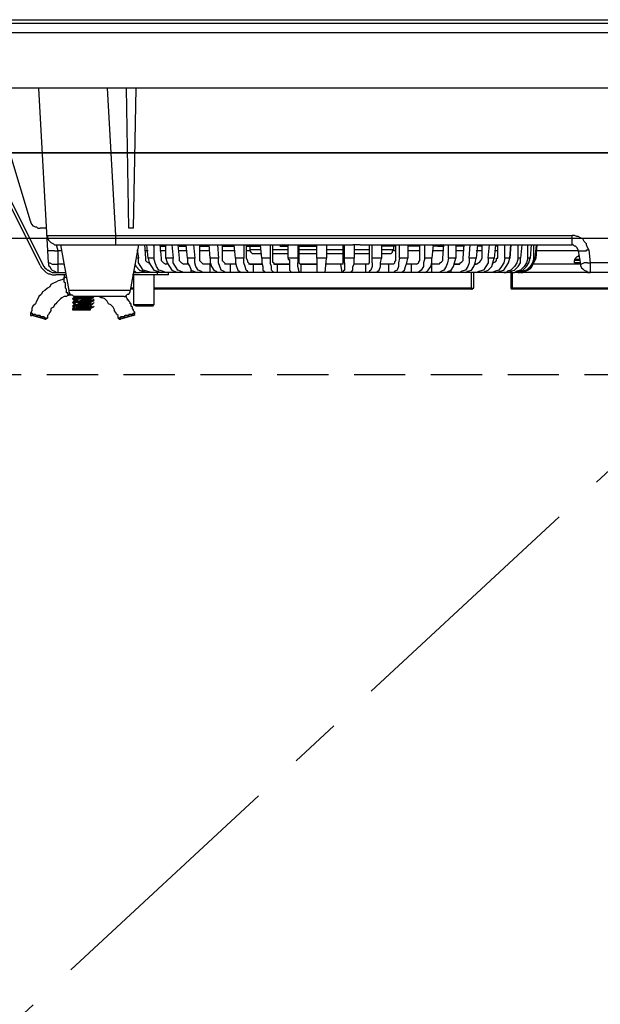
# Model space of a CAD drawing. Units: millimetres. Extents: x -269 to 8003, y -3071 to 2741.
# Drawn here: x 1172 to 1342, y -1423 to -1135 of the extents above; entities that cross this region are included whole.
import ezdxf

# ---------------------------------------------------------------- set-up
doc = ezdxf.new("R2010")
doc.units = ezdxf.units.MM
doc.header["$LTSCALE"] = 60
doc.linetypes.add('CENTER', pattern=[2, 1.25, -0.25, 0.25, -0.25])
doc.linetypes.add('HIDDEN', pattern=[0.375, 0.25, -0.125])
for name, color, linetype in [('2キャビネット（中）', 8, 'HIDDEN'), ('2キャビネット（外）', 7, 'Continuous'), ('2人大（天板）', 2, 'Continuous'), ('2備品', 8, 'Continuous'), ('2扉', 6, 'Continuous'), ('2扉向き', 231, 'CENTER')]:
    doc.layers.add(name, color=color, linetype=linetype)

# ---------------------------------------------------------------- blocks, each defined once
blk = doc.blocks.new('EHI312CA-2')
at = {"layer": '2備品', "lineweight": 25}
for points in [[(436.6, 4967.55), (743.22, 4967.55)], [(435.55, 4966.5), (744.27, 4966.5)], [(744.27, 4963.69), (435.55, 4963.69)], [(744.97, 4947.55), (435.2, 4947.55)], [(460.11, 4896.33), (457.3, 4947.55)], [(477.3, 4947.55), (479.75, 4904.4)], [(483.61, 4906.51), (482.91, 4947.55)], [(485.01, 4906.51), (485.72, 4947.55)], [(457.65, 4895.63), (437.65, 4935.63)], [(438.36, 4935.98), (458.35, 4895.99)], [(454.84, 4908.61), (446.07, 4937.73)], [(454.84, 4908.61), (454.84, 4908.26), (455.2, 4907.56), (455.55, 4907.21), (456.25, 4906.86), (456.6, 4906.86), (456.95, 4906.51), (457.65, 4906.51)], [(459.4, 4906.51), (457.65, 4906.51)], [(459.76, 4904.4), (459.76, 4903.7), (460.11, 4903), (460.46, 4902.65), (460.81, 4902.3), (461.51, 4901.95), (461.86, 4901.6), (462.56, 4901.6)], [(459.76, 4904.4), (460.11, 4904.4), (461.51, 4904.4)], [(461.51, 4904.4), (462.21, 4904.4)], [(462.21, 4904.4), (462.21, 4904.4), (462.56, 4904.4)], [(462.56, 4904.4), (463.97, 4904.4), (465.72, 4904.4)], [(465.72, 4904.4), (467.12, 4904.4), (470.98, 4904.4), (474.84, 4904.4)], [(474.84, 4904.4), (475.19, 4904.4)], [(475.19, 4904.4), (475.19, 4904.4), (475.54, 4904.4), (475.89, 4904.4), (476.24, 4904.4)], [(476.24, 4904.4), (476.24, 4904.4), (476.6, 4904.4), (476.95, 4904.4), (477.3, 4904.4)], [(477.3, 4904.4), (477.3, 4904.4), (477.65, 4904.4), (478, 4904.4), (478.35, 4904.4)], [(478.35, 4904.4), (478.7, 4904.4), (479.05, 4904.4), (479.4, 4904.4), (479.75, 4904.4)], [(479.75, 4904.4), (613.41, 4904.4)], [(479.75, 4904.4), (479.75, 4901.6)], [(485.01, 4906.51), (483.61, 4906.51)], [(613.41, 4901.6), (613.41, 4904.4)], [(618.33, 4900.19), (617.97, 4900.9), (617.62, 4901.6), (617.62, 4901.95), (616.92, 4902.65), (616.57, 4903.35), (615.87, 4903.7), (615.17, 4904.05), (614.82, 4904.05), (614.12, 4904.4), (613.41, 4904.4)], [(462.56, 4901.6), (549.21, 4901.6)], [(462.56, 4901.25), (462.56, 4901.6)], [(462.91, 4899.84), (462.56, 4901.25)], [(463.61, 4901.6), (466.07, 4888.27)], [(486.42, 4901.6), (483.96, 4888.27)], [(488.17, 4901.6), (488.52, 4897.74)], [(489.23, 4897.74), (488.87, 4901.6)], [(490.63, 4901.6), (490.98, 4901.25)], [(490.98, 4901.25), (490.98, 4897.74)], [(492.73, 4901.6), (493.08, 4897.74)], [(492.73, 4901.25), (494.49, 4901.25)], [(494.49, 4897.74), (494.49, 4901.6)], [(496.24, 4901.6), (496.59, 4897.74)], [(498, 4901.6), (498.35, 4897.74)], [(498.35, 4901.25), (498.7, 4901.6)], [(498.35, 4901.25), (500.45, 4901.25)], [(500.8, 4897.74), (500.45, 4901.6)], [(502.56, 4901.6), (502.91, 4897.74)], [(504.31, 4901.6), (504.31, 4897.74)], [(504.31, 4901.25), (507.12, 4901.25)], [(507.47, 4897.74), (507.12, 4901.6)], [(509.57, 4901.6), (509.92, 4897.74)], [(510.98, 4901.25), (511.33, 4901.6)], [(510.98, 4901.6), (510.98, 4897.74)], [(510.98, 4901.25), (514.48, 4901.25)], [(514.83, 4897.74), (514.48, 4901.6)], [(517.29, 4901.6), (517.29, 4897.74)], [(517.99, 4901.25), (518.34, 4901.6)], [(517.99, 4901.6), (517.99, 4897.74)], [(517.99, 4901.25), (522.2, 4901.25)], [(519.04, 4901.25), (519.04, 4900.19)], [(522.55, 4897.74), (522.2, 4901.6)], [(525.01, 4901.6), (525.01, 4897.74)], [(525.71, 4901.6), (525.71, 4897.74)], [(530.27, 4901.6), (527.82, 4901.25)], [(529.22, 4901.6), (527.82, 4901.25)], [(528.52, 4901.6), (527.82, 4901.25)], [(527.82, 4901.25), (527.82, 4901.25), (528.17, 4901.25), (528.52, 4901.25), (528.87, 4901.25), (529.22, 4901.25), (529.57, 4901.25), (529.57, 4901.6), (529.92, 4901.6), (530.27, 4901.6)], [(527.82, 4901.25), (527.82, 4901.25), (528.17, 4901.25), (528.52, 4901.25), (528.87, 4901.25), (528.87, 4901.6), (529.22, 4901.6)], [(527.82, 4901.25), (530.27, 4901.25)], [(530.27, 4897.74), (530.27, 4901.6)], [(533.08, 4901.6), (533.08, 4897.74)], [(533.43, 4901.25), (533.78, 4901.6)], [(533.43, 4901.6), (533.43, 4897.74)], [(533.43, 4901.25), (538.69, 4901.25)], [(538.69, 4897.74), (538.69, 4901.6)], [(541.5, 4901.6), (541.5, 4897.74)], [(546.41, 4897.74), (546.41, 4901.6)], [(546.76, 4897.74), (546.76, 4901.6)], [(550.27, 4901.6), (549.21, 4901.6)], [(549.57, 4901.6), (549.57, 4897.74)], [(551.32, 4901.6), (550.27, 4901.6)], [(551.32, 4901.6), (613.41, 4901.6)], [(554.13, 4897.74), (554.13, 4901.6)], [(554.83, 4897.74), (554.83, 4901.6)], [(557.63, 4901.6), (557.63, 4897.74)], [(561.84, 4901.25), (557.63, 4901.25)], [(561.14, 4901.25), (561.14, 4900.19)], [(561.84, 4897.74), (561.84, 4901.6)], [(562.9, 4897.74), (562.9, 4901.6)], [(565.35, 4901.25), (565.7, 4901.6)], [(565.35, 4901.6), (565.35, 4897.74)], [(568.86, 4901.25), (565.35, 4901.25)], [(568.86, 4897.74), (568.86, 4901.6)], [(570.26, 4897.74), (570.26, 4901.6)], [(572.72, 4901.6), (572.37, 4897.74)], [(572.72, 4901.25), (573.07, 4901.6)], [(575.53, 4901.25), (572.72, 4901.25)], [(575.88, 4901.6), (574.12, 4901.25)], [(574.82, 4901.6), (574.12, 4901.25)], [(575.17, 4901.6), (574.12, 4901.25)], [(574.12, 4901.25), (574.47, 4901.25), (574.82, 4901.25), (575.17, 4901.6)], [(574.12, 4901.25), (574.47, 4901.25), (574.82, 4901.25), (575.17, 4901.25), (575.53, 4901.25), (575.53, 4901.6), (575.88, 4901.6)], [(575.53, 4897.74), (575.88, 4901.6)], [(577.28, 4897.74), (577.28, 4901.6)], [(579.38, 4901.6), (579.38, 4897.74)], [(581.84, 4901.25), (579.38, 4901.25)], [(581.49, 4897.74), (581.84, 4901.6)], [(583.24, 4897.74), (583.59, 4901.6)], [(585.7, 4901.6), (585.35, 4897.74)], [(587.1, 4901.25), (585.7, 4901.25)], [(587.1, 4897.74), (587.1, 4901.6)], [(588.86, 4897.74), (589.21, 4901.6)], [(590.96, 4901.6), (590.61, 4897.74)], [(591.66, 4901.25), (590.96, 4901.25)], [(591.66, 4897.74), (591.66, 4901.6)], [(593.77, 4897.74), (593.77, 4901.6)], [(595.52, 4901.6), (595.17, 4897.74)], [(595.17, 4897.74), (595.52, 4901.6)], [(597.63, 4897.74), (597.63, 4901.6)], [(598.68, 4901.6), (598.33, 4897.74)], [(600.43, 4897.74), (600.43, 4901.6)], [(601.49, 4901.6), (601.14, 4897.74)], [(602.19, 4897.74), (602.19, 4901.6)], [(602.89, 4901.6), (602.54, 4897.74)], [(602.89, 4897.74), (603.24, 4901.6)], [(615.17, 4899.84), (615.17, 4900.19), (614.82, 4900.9), (614.47, 4901.25), (614.12, 4901.25), (613.76, 4901.6), (613.41, 4901.6)], [(461.86, 4899.84), (461.16, 4899.84), (460.46, 4899.84), (460.11, 4899.84), (459.76, 4900.19)], [(461.86, 4899.84), (461.86, 4899.84), (462.21, 4899.84), (462.56, 4899.84)], [(462.56, 4899.84), (462.56, 4899.84), (462.91, 4899.84)], [(463.97, 4899.84), (462.91, 4899.84)], [(462.91, 4895.99), (462.91, 4899.84)], [(486.07, 4900.19), (486.42, 4897.74)], [(489.23, 4899.84), (488.17, 4899.84)], [(494.49, 4899.84), (492.73, 4899.84)], [(500.45, 4899.84), (498.35, 4899.84)], [(507.12, 4899.84), (504.31, 4899.84)], [(514.48, 4899.84), (510.98, 4899.84)], [(519.04, 4899.84), (517.99, 4899.84)], [(522.2, 4900.19), (519.04, 4900.19)], [(519.04, 4900.19), (519.04, 4899.84), (519.39, 4899.49), (519.75, 4899.14), (520.1, 4899.14)], [(520.1, 4899.14), (522.2, 4899.14)], [(530.27, 4900.19), (525.71, 4900.19)], [(525.71, 4899.14), (530.27, 4899.14)], [(538.69, 4900.19), (533.43, 4900.19)], [(533.43, 4899.14), (538.69, 4899.14)], [(546.41, 4900.19), (541.5, 4900.19)], [(541.5, 4899.14), (546.41, 4899.14)], [(554.13, 4900.19), (549.57, 4900.19)], [(549.57, 4899.14), (554.13, 4899.14)], [(561.14, 4900.19), (557.63, 4900.19)], [(557.63, 4899.14), (560.09, 4899.14)], [(560.09, 4899.14), (560.44, 4899.14), (560.79, 4899.49), (560.79, 4899.84), (561.14, 4900.19)], [(561.84, 4899.84), (561.14, 4899.84)], [(568.86, 4899.84), (565.35, 4899.84)], [(575.53, 4899.84), (572.72, 4899.84)], [(581.84, 4899.84), (579.38, 4899.84)], [(587.1, 4899.84), (585.35, 4899.84)], [(591.66, 4899.84), (590.96, 4899.84)], [(615.17, 4899.84), (602.89, 4899.84)], [(615.52, 4898.44), (615.17, 4898.44), (615.17, 4898.09), (614.82, 4898.09), (614.47, 4897.74), (614.12, 4897.39)], [(615.17, 4899.84), (615.87, 4895.99)], [(615.17, 4899.84), (615.52, 4899.84), (615.87, 4899.84), (616.57, 4899.84), (617.27, 4899.84)], [(617.27, 4899.84), (617.27, 4899.84), (617.62, 4899.84), (617.62, 4900.19), (617.97, 4900.19)], [(617.97, 4900.19), (617.97, 4900.19), (618.33, 4900.19)], [(618.33, 4900.19), (618.68, 4896.33)], [(457.65, 4895.63), (458, 4894.93), (458.35, 4894.58), (458.7, 4894.23), (459.05, 4893.88), (459.4, 4893.53), (460.11, 4893.18), (460.46, 4893.18), (461.16, 4892.83), (461.51, 4892.83), (462.21, 4892.83)], [(458.35, 4895.99), (458.7, 4895.28), (459.05, 4894.93), (459.4, 4894.58), (459.76, 4894.23), (460.11, 4894.23), (460.46, 4893.88), (461.16, 4893.53), (461.51, 4893.53), (462.21, 4893.53)], [(460.11, 4896.33), (460.11, 4895.63), (460.46, 4895.28), (460.81, 4894.58), (461.16, 4894.23), (461.86, 4893.88), (462.56, 4893.53), (462.91, 4893.53)], [(460.11, 4896.33), (460.11, 4896.33), (460.46, 4896.33), (461.16, 4895.99), (462.21, 4895.99)], [(462.21, 4895.99), (462.21, 4895.99), (462.56, 4895.99), (462.91, 4895.99)], [(464.67, 4895.99), (462.91, 4895.99)], [(462.91, 4893.53), (462.91, 4895.99)], [(462.91, 4895.99), (462.91, 4895.99)], [(485.37, 4895.99), (485.72, 4895.28), (486.77, 4894.23), (487.82, 4893.88), (488.87, 4893.53)], [(486.42, 4897.74), (485.72, 4897.74)], [(487.82, 4894.23), (487.12, 4895.28), (486.42, 4896.33), (486.42, 4897.74)], [(488.52, 4897.74), (488.52, 4897.04)], [(488.52, 4897.04), (488.87, 4896.69)], [(488.87, 4896.69), (489.58, 4896.33)], [(490.98, 4897.74), (489.23, 4897.74)], [(489.23, 4897.74), (489.58, 4896.33), (490.28, 4895.28), (490.98, 4894.23), (492.03, 4893.88), (493.08, 4893.53)], [(489.58, 4896.33), (489.58, 4896.33), (489.58, 4895.99)], [(492.38, 4894.23), (491.68, 4895.28), (491.33, 4896.33), (490.98, 4897.74)], [(493.08, 4897.74), (493.08, 4897.04), (493.43, 4896.69), (493.78, 4896.33)], [(493.78, 4896.33), (494.49, 4895.99)], [(494.84, 4895.99), (494.14, 4895.99)], [(496.59, 4897.74), (494.49, 4897.74)], [(494.49, 4897.74), (494.84, 4896.33), (495.54, 4895.28), (496.24, 4894.23), (496.94, 4893.88), (498, 4893.53)], [(494.84, 4895.99), (494.49, 4895.99)], [(498, 4894.23), (497.29, 4895.28), (496.59, 4896.33), (496.59, 4897.74)], [(498.35, 4897.74), (498.35, 4897.04), (498.7, 4896.69)], [(498.7, 4896.69), (499.05, 4896.33), (499.75, 4895.99)], [(501.15, 4895.99), (499.4, 4895.99)], [(501.15, 4895.99), (499.75, 4895.99)], [(502.91, 4897.74), (500.8, 4897.74)], [(500.8, 4897.74), (500.8, 4896.33), (501.5, 4895.28), (501.85, 4894.23), (502.56, 4893.88), (503.61, 4893.53)], [(502.91, 4896.33), (502.91, 4897.74)], [(503.96, 4894.23), (503.26, 4895.28), (502.91, 4896.33)], [(504.31, 4897.74), (504.31, 4897.04), (504.66, 4896.69), (505.01, 4896.33), (505.36, 4895.99)], [(507.82, 4895.99), (505.36, 4895.99)], [(507.82, 4895.99), (505.36, 4895.99)], [(509.92, 4897.74), (507.47, 4897.74)], [(507.47, 4897.74), (507.47, 4896.33), (507.82, 4895.28), (508.52, 4894.23), (509.22, 4893.88), (509.57, 4893.53)], [(507.47, 4893.53), (507.47, 4895.99)], [(509.92, 4896.33), (509.92, 4897.74)], [(510.62, 4894.23), (510.27, 4895.28), (509.92, 4896.33)], [(510.98, 4897.74), (510.98, 4897.04), (511.33, 4896.69), (511.68, 4896.33), (512.03, 4895.99)], [(514.83, 4895.99), (511.68, 4895.99)], [(514.83, 4895.99), (512.03, 4895.99)], [(513.43, 4893.53), (513.43, 4895.99)], [(517.29, 4897.74), (514.83, 4897.74)], [(514.83, 4897.74), (514.83, 4896.33), (515.19, 4895.28), (515.54, 4894.23), (515.89, 4893.88), (516.59, 4893.53)], [(518.69, 4893.53), (518.34, 4893.88), (517.99, 4894.23), (517.64, 4895.28), (517.29, 4896.33), (517.29, 4897.74)], [(517.99, 4897.74), (518.34, 4897.04), (518.34, 4896.69), (518.69, 4896.33), (519.04, 4895.99)], [(522.55, 4895.99), (518.69, 4895.99)], [(519.04, 4895.99), (522.55, 4895.99)], [(520.1, 4893.53), (520.1, 4895.99)], [(525.01, 4897.74), (522.55, 4897.74)], [(522.55, 4897.74), (522.55, 4896.33), (522.9, 4895.28), (522.9, 4894.23), (523.25, 4893.88), (523.6, 4893.53)], [(525.01, 4897.74), (525.01, 4897.74), (525.01, 4897.39), (525.01, 4897.04), (525.01, 4896.69), (525.01, 4896.33)], [(526.06, 4893.53), (525.71, 4893.88), (525.36, 4894.23), (525.36, 4895.28), (525.01, 4896.33)], [(525.71, 4897.74), (525.71, 4897.04), (525.71, 4896.69), (526.06, 4896.33), (526.06, 4895.99)], [(530.62, 4895.99), (526.06, 4895.99)], [(526.06, 4895.99), (530.62, 4895.99)], [(527.11, 4893.53), (527.11, 4895.99)], [(533.08, 4897.74), (530.27, 4897.74)], [(530.27, 4897.74), (530.27, 4897.74), (530.27, 4897.39), (530.62, 4897.39), (530.62, 4897.04), (530.62, 4896.69), (530.62, 4896.33), (530.62, 4895.99)], [(530.62, 4895.99), (530.62, 4895.28), (530.62, 4894.23), (530.97, 4893.88), (530.97, 4893.53)], [(533.08, 4897.74), (533.08, 4897.74), (533.08, 4897.39), (533.08, 4897.04), (533.08, 4896.69), (533.08, 4896.33)], [(533.78, 4893.53), (533.43, 4893.88), (533.43, 4894.23), (533.08, 4895.28), (533.08, 4896.33)], [(533.43, 4897.74), (533.43, 4897.04), (533.43, 4896.69), (533.43, 4896.33), (533.78, 4895.99)], [(538.69, 4895.99), (533.78, 4895.99)], [(533.78, 4895.99), (538.69, 4895.99)], [(534.13, 4893.53), (534.13, 4895.99)], [(541.5, 4897.74), (538.69, 4897.74)], [(538.69, 4897.74), (538.69, 4893.53)], [(541.15, 4893.53), (541.5, 4897.74)], [(546.41, 4895.99), (541.15, 4895.99)], [(546.41, 4895.99), (541.5, 4895.99)], [(546.06, 4893.53), (545.71, 4895.99)], [(546.41, 4895.99), (546.41, 4896.33), (546.41, 4896.69), (546.41, 4897.04), (546.41, 4897.74)], [(546.76, 4896.33), (546.76, 4895.28), (546.76, 4894.23), (546.41, 4893.88), (546.41, 4893.53)], [(549.57, 4897.74), (546.76, 4897.74)], [(546.76, 4896.33), (546.76, 4896.33), (546.76, 4896.69), (546.76, 4897.04), (546.76, 4897.39), (546.76, 4897.74)], [(548.86, 4893.53), (548.86, 4893.88), (549.21, 4894.23), (549.21, 4895.28), (549.57, 4895.99)], [(549.57, 4895.99), (549.57, 4895.99), (549.57, 4896.33), (549.57, 4896.69), (549.57, 4897.04), (549.57, 4897.39), (549.57, 4897.74)], [(553.78, 4895.99), (549.57, 4895.99)], [(553.78, 4895.99), (549.57, 4895.99)], [(553.07, 4893.53), (553.07, 4895.99)], [(553.78, 4895.99), (554.13, 4896.33), (554.13, 4896.69), (554.13, 4897.04), (554.13, 4897.74)], [(554.83, 4896.33), (554.83, 4895.28), (554.48, 4894.23), (554.13, 4893.88), (553.78, 4893.53)], [(557.63, 4897.74), (554.83, 4897.74)], [(554.83, 4896.33), (554.83, 4896.33), (554.83, 4896.69), (554.83, 4897.04), (554.83, 4897.39), (554.83, 4897.74)], [(556.23, 4893.53), (556.58, 4893.88), (556.93, 4894.23), (557.28, 4895.28), (557.28, 4896.33), (557.63, 4897.74)], [(561.14, 4895.99), (557.28, 4895.99)], [(561.14, 4895.99), (557.28, 4895.99)], [(559.74, 4893.53), (559.74, 4895.99)], [(561.14, 4895.99), (561.49, 4896.33), (561.49, 4896.69), (561.84, 4897.04), (561.84, 4897.74)], [(562.9, 4897.74), (562.55, 4896.33), (562.55, 4895.28), (562.19, 4894.23), (561.49, 4893.88), (561.14, 4893.53)], [(565.35, 4897.74), (562.9, 4897.74)], [(563.6, 4893.53), (563.95, 4893.88), (564.3, 4894.23), (564.65, 4895.28), (565, 4896.33), (565.35, 4897.74)], [(568.16, 4895.99), (565, 4895.99)], [(567.81, 4895.99), (565, 4895.99)], [(566.4, 4893.53), (566.4, 4895.99)], [(567.81, 4895.99), (568.51, 4896.33), (568.51, 4896.69), (568.86, 4897.04), (568.86, 4897.74)], [(569.91, 4896.33), (569.91, 4895.28), (569.21, 4894.23)], [(570.26, 4897.74), (569.91, 4896.33)], [(572.37, 4897.74), (570.26, 4897.74)], [(570.26, 4893.53), (570.97, 4893.88), (571.32, 4894.23), (572.02, 4895.28), (572.37, 4896.33), (572.37, 4897.74)], [(574.47, 4895.99), (572.37, 4895.99)], [(574.47, 4895.99), (572.37, 4895.99)], [(572.37, 4893.53), (572.37, 4895.99)], [(574.47, 4895.99), (574.82, 4896.33), (575.17, 4896.69), (575.53, 4897.04), (575.53, 4897.74)], [(576.93, 4896.33), (576.58, 4895.28), (575.88, 4894.23)], [(576.58, 4893.53), (577.28, 4893.88), (577.98, 4894.23), (578.68, 4895.28), (579.03, 4896.33), (579.38, 4897.74)], [(577.28, 4897.74), (576.93, 4896.33)], [(579.38, 4897.74), (577.28, 4897.74)], [(580.44, 4895.99), (579.03, 4895.99)], [(579.03, 4895.99), (580.44, 4895.99)], [(580.44, 4895.99), (580.79, 4896.33), (581.14, 4896.69)], [(581.14, 4896.69), (581.49, 4897.04), (581.49, 4897.74)], [(582.19, 4893.53), (582.89, 4893.88), (583.95, 4894.23), (584.65, 4895.28), (585, 4896.33), (585.35, 4897.74)], [(583.24, 4897.74), (583.24, 4896.33), (582.89, 4895.28), (582.19, 4894.23)], [(585.35, 4897.74), (583.24, 4897.74)], [(585.7, 4895.99), (585, 4895.99)], [(585, 4895.99), (585.35, 4895.99)], [(585.35, 4895.99), (586.05, 4896.33)], [(586.05, 4896.33), (586.4, 4896.69), (586.75, 4897.04), (587.1, 4897.74)], [(587.1, 4893.53), (588.16, 4893.88), (588.86, 4894.23), (589.91, 4895.28), (590.26, 4896.33), (590.61, 4897.74)], [(588.86, 4897.74), (588.86, 4896.33), (588.16, 4895.28), (587.45, 4894.23)], [(590.61, 4897.74), (588.86, 4897.74)], [(590.26, 4896.33), (590.96, 4896.69)], [(590.26, 4895.99), (590.26, 4895.99), (590.26, 4896.33)], [(590.96, 4893.53), (592.36, 4893.88), (593.42, 4894.23), (594.12, 4895.28), (594.82, 4896.33), (595.17, 4897.74)], [(590.96, 4896.69), (591.31, 4897.04), (591.31, 4897.39)], [(591.31, 4897.39), (591.31, 4897.39), (591.31, 4897.74), (591.66, 4897.74)], [(593.77, 4897.74), (593.42, 4896.33), (592.72, 4895.28), (592.01, 4894.23)], [(595.17, 4897.74), (593.77, 4897.74)], [(594.47, 4893.53), (595.52, 4893.88), (596.57, 4894.23), (597.63, 4895.28), (598.33, 4896.33), (598.33, 4897.74)], [(597.63, 4897.74), (597.28, 4896.33), (596.57, 4895.28), (595.52, 4894.23), (594.47, 4893.88)], [(595.17, 4897.74), (595.17, 4897.74)], [(596.57, 4893.53), (597.98, 4893.88), (599.03, 4894.23), (600.08, 4895.28), (600.78, 4896.33), (601.14, 4897.74)], [(600.43, 4897.74), (600.08, 4896.33), (599.38, 4895.28), (598.33, 4894.23), (597.28, 4893.88), (596.57, 4893.53)], [(598.33, 4897.74), (597.63, 4897.74)], [(597.98, 4893.53), (599.38, 4893.88), (600.43, 4894.23), (601.49, 4895.28), (602.19, 4896.33), (602.54, 4897.74)], [(602.19, 4897.74), (601.84, 4896.33), (601.14, 4895.28), (600.08, 4894.23), (599.03, 4893.88), (597.98, 4893.53)], [(598.33, 4893.53), (599.03, 4893.53), (599.73, 4893.88), (600.43, 4894.23), (601.14, 4894.58), (601.49, 4894.93), (601.84, 4895.63), (602.19, 4896.33), (602.54, 4897.04), (602.89, 4897.74)], [(601.14, 4897.74), (600.43, 4897.74)], [(602.54, 4897.74), (602.19, 4897.74)], [(615.87, 4895.99), (602.19, 4895.99)], [(602.89, 4897.74), (602.89, 4897.74)], [(615.52, 4897.39), (614.12, 4897.39)], [(614.12, 4897.39), (614.12, 4897.39), (614.12, 4897.04)], [(615.52, 4897.04), (614.12, 4897.04)], [(614.12, 4896.33), (614.12, 4897.04)], [(615.87, 4896.33), (614.12, 4896.33)], [(617.97, 4896.33), (616.92, 4896.33), (616.22, 4895.99), (615.87, 4895.99)], [(615.87, 4895.99), (615.87, 4895.63), (616.22, 4894.93), (616.57, 4894.58), (616.92, 4894.23), (617.62, 4893.88), (617.97, 4893.53), (618.68, 4893.53)], [(617.97, 4896.33), (617.97, 4896.33), (618.33, 4896.33)], [(618.33, 4896.33), (618.33, 4896.33), (618.68, 4896.33)], [(700.07, 4896.33), (618.68, 4896.33)], [(618.68, 4896.33), (618.68, 4893.53)], [(462.21, 4893.53), (465.02, 4893.53)], [(465.02, 4892.83), (462.21, 4892.83)], [(465.02, 4892.83), (464.67, 4892.83), (464.67, 4892.48), (464.67, 4892.13)], [(495.19, 4892.83), (484.66, 4892.83)], [(485.01, 4893.88), (485.01, 4893.88), (485.37, 4893.88)], [(485.01, 4893.53), (485.72, 4893.53)], [(485.01, 4893.53), (485.01, 4893.53), (485.37, 4893.53), (485.72, 4893.53)], [(485.01, 4892.83), (485.01, 4884.06)], [(485.01, 4892.83), (485.01, 4884.06)], [(485.37, 4893.88), (485.37, 4893.88), (485.72, 4893.53), (486.07, 4893.53), (486.42, 4893.53), (486.77, 4893.53)], [(595.87, 4893.53), (486.77, 4893.53)], [(488.87, 4893.88), (487.82, 4894.23)], [(490.28, 4893.53), (488.87, 4893.88)], [(490.98, 4892.83), (490.98, 4884.06)], [(490.98, 4892.83), (490.98, 4884.06)], [(492.03, 4892.83), (492.03, 4893.53)], [(493.43, 4893.88), (492.38, 4894.23)], [(494.49, 4893.53), (493.43, 4893.88)], [(495.19, 4892.83), (495.19, 4893.53)], [(496.94, 4893.53), (496.94, 4893.88)], [(498.7, 4893.88), (498, 4894.23)], [(499.75, 4893.53), (498.7, 4893.88)], [(501.85, 4893.53), (501.85, 4894.23)], [(503.96, 4894.23), (503.96, 4894.23)], [(505.36, 4893.53), (504.66, 4893.88), (503.96, 4894.23)], [(512.03, 4893.53), (511.33, 4893.88), (510.62, 4894.23)], [(569.21, 4894.23), (568.86, 4893.88), (568.16, 4893.53)], [(575.88, 4894.23), (575.17, 4893.88), (574.47, 4893.53)], [(575.88, 4894.23), (575.88, 4894.23)], [(577.98, 4893.53), (577.98, 4894.23)], [(581.14, 4893.88), (580.44, 4893.53)], [(582.19, 4894.23), (581.14, 4893.88)], [(582.89, 4893.53), (582.89, 4893.88)], [(583.95, 4888.62), (583.95, 4893.53)], [(584.65, 4888.97), (584.65, 4893.53)], [(586.4, 4893.88), (585.35, 4893.53)], [(587.45, 4894.23), (586.4, 4893.88)], [(590.96, 4893.88), (589.91, 4893.53)], [(592.01, 4894.23), (590.96, 4893.88)], [(593.42, 4893.53), (593.42, 4893.53), (593.77, 4893.53), (594.12, 4893.53), (594.47, 4893.88)], [(595.52, 4893.53), (595.52, 4888.97)], [(595.87, 4893.53), (595.87, 4888.62)], [(595.87, 4893.53), (595.87, 4893.53), (596.22, 4893.53), (596.57, 4893.53)], [(597.63, 4893.53), (596.57, 4893.53)], [(597.63, 4893.53), (597.63, 4893.53), (597.98, 4893.53)], [(618.68, 4893.53), (598.33, 4893.53)], [(717.96, 4893.53), (618.68, 4893.53)], [(464.67, 4891.78), (463.97, 4891.42), (462.91, 4891.07), (462.21, 4890.72), (461.51, 4890.37), (460.81, 4890.02), (460.46, 4889.32), (459.76, 4888.97), (459.05, 4888.27), (458.35, 4887.92), (458, 4887.21), (457.3, 4886.51), (456.95, 4885.81), (456.6, 4885.11), (456.25, 4884.41), (455.55, 4883.71), (455.2, 4883.01), (455.2, 4882.3), (454.84, 4881.6)], [(464.67, 4892.13), (465.37, 4892.13)], [(464.67, 4891.78), (464.67, 4892.13)], [(464.67, 4892.13), (464.67, 4892.13), (464.67, 4891.78)], [(465.02, 4889.32), (465.02, 4889.67), (465.02, 4890.02), (465.02, 4890.37), (464.67, 4890.72), (464.67, 4891.07), (464.67, 4891.42), (464.67, 4891.78)], [(465.72, 4887.21), (465.72, 4887.21), (465.72, 4887.56), (465.37, 4887.56), (465.37, 4887.92), (465.37, 4888.27), (465.37, 4888.62), (465.02, 4888.97), (465.02, 4889.32)], [(595.52, 4888.97), (595.87, 4889.32)], [(465.72, 4886.86), (465.37, 4886.51), (464.67, 4886.51), (463.97, 4886.16), (463.61, 4885.81), (463.26, 4885.46), (462.56, 4884.76), (462.21, 4884.41), (461.86, 4884.06), (461.51, 4883.35), (460.81, 4883.01), (460.81, 4882.3), (460.46, 4881.95), (460.11, 4881.25), (459.76, 4880.9), (459.76, 4880.2)], [(466.42, 4887.21), (465.72, 4887.21)], [(465.72, 4886.86), (466.07, 4887.21)], [(465.72, 4887.21), (465.72, 4886.86)], [(465.72, 4886.86), (465.72, 4886.86), (466.07, 4886.86)], [(483.96, 4888.27), (466.07, 4888.27)], [(466.07, 4888.27), (466.07, 4887.92), (466.42, 4887.21), (467.12, 4886.86), (467.47, 4886.51), (467.82, 4886.51)], [(467.12, 4886.86), (466.07, 4886.86)], [(467.12, 4886.86), (467.47, 4886.51)], [(467.47, 4886.51), (467.47, 4886.16)], [(467.82, 4886.51), (467.82, 4886.51), (467.47, 4886.51)], [(482.21, 4886.51), (467.82, 4886.51)], [(472.39, 4886.51), (472.39, 4886.51), (472.03, 4886.51), (471.68, 4886.51), (471.33, 4886.51), (470.98, 4886.51), (470.63, 4886.51), (470.28, 4886.16), (469.58, 4886.16)], [(473.09, 4886.16), (472.74, 4886.51)], [(473.09, 4886.16), (473.44, 4886.51)], [(473.09, 4886.16), (473.44, 4886.51)], [(473.09, 4886.16), (473.44, 4886.51)], [(473.09, 4886.16), (473.44, 4886.51)], [(480.45, 4880.2), (480.45, 4880.9), (480.1, 4881.25), (479.75, 4881.95), (479.4, 4882.3), (479.4, 4882.65), (479.05, 4883.35), (478.7, 4883.71), (478.35, 4884.06), (477.65, 4884.41), (477.3, 4885.11), (476.95, 4885.46), (476.6, 4885.81), (475.89, 4886.16), (475.54, 4886.16), (474.84, 4886.51)], [(482.21, 4886.51), (482.56, 4886.51), (482.91, 4886.86), (483.26, 4887.21), (483.61, 4887.21), (483.96, 4887.92), (483.96, 4888.27)], [(485.37, 4881.6), (485.37, 4881.95), (485.01, 4882.3), (485.01, 4882.65), (484.66, 4883.01), (484.66, 4883.35), (484.31, 4883.71), (484.31, 4884.06), (484.31, 4884.41), (483.96, 4884.41), (483.96, 4884.76), (483.61, 4885.11), (483.61, 4885.46), (483.26, 4885.46), (483.26, 4885.81), (482.91, 4886.16), (482.91, 4886.51), (482.56, 4886.51)], [(485.01, 4888.62), (483.96, 4888.62)], [(485.01, 4888.97), (484.31, 4888.97)], [(583.95, 4888.97), (490.98, 4888.97)], [(583.95, 4888.62), (490.98, 4888.62)], [(583.95, 4888.62), (584.3, 4888.62), (584.3, 4888.97), (584.65, 4888.97)], [(583.95, 4888.97), (584.3, 4888.97)], [(584.3, 4888.97), (584.65, 4888.97)], [(595.52, 4888.97), (595.52, 4888.97), (595.87, 4888.62)], [(595.87, 4888.97), (595.87, 4888.97), (595.52, 4888.97)], [(617.27, 4888.97), (595.87, 4888.97)], [(617.27, 4888.62), (595.87, 4888.62)], [(688.84, 4888.97), (617.27, 4888.97)], [(688.84, 4888.62), (617.27, 4888.62)], [(467.12, 4885.81), (467.47, 4886.16)], [(467.47, 4886.16), (467.12, 4885.81)], [(467.12, 4885.81), (467.47, 4886.16)], [(467.12, 4885.81), (467.47, 4886.16)], [(469.93, 4886.16), (469.58, 4886.16), (469.23, 4886.16), (468.53, 4885.81), (468.18, 4885.81), (467.82, 4885.81), (467.47, 4885.81), (467.12, 4885.81)], [(467.12, 4885.81), (467.47, 4886.16)], [(467.12, 4885.81), (467.47, 4886.16)], [(467.12, 4885.81), (467.12, 4885.81), (467.47, 4885.81), (467.82, 4885.81), (468.18, 4885.81), (468.53, 4885.81), (469.23, 4885.81), (469.58, 4886.16), (469.93, 4886.16)], [(467.12, 4885.81), (467.47, 4885.46)], [(467.12, 4884.76), (467.47, 4885.11)], [(467.47, 4885.11), (467.12, 4884.76)], [(467.12, 4884.76), (467.47, 4885.11)], [(467.12, 4884.76), (467.47, 4885.11)], [(469.93, 4885.11), (469.58, 4885.11), (469.23, 4885.11), (468.53, 4885.11), (468.18, 4884.76), (467.82, 4884.76), (467.47, 4884.76), (467.12, 4884.76)], [(467.12, 4884.76), (467.47, 4885.11)], [(467.12, 4884.76), (467.12, 4884.76), (467.47, 4884.76), (467.82, 4884.76), (468.18, 4884.76), (468.53, 4885.11), (469.23, 4885.11), (469.58, 4885.11), (469.93, 4885.11)], [(467.12, 4884.76), (467.47, 4884.41)], [(467.12, 4883.71), (467.47, 4884.06)], [(467.47, 4884.06), (467.12, 4883.71)], [(467.12, 4883.71), (467.47, 4884.06)], [(467.12, 4883.71), (467.47, 4884.06)], [(469.93, 4884.06), (469.58, 4884.06), (469.23, 4884.06), (468.53, 4884.06), (468.18, 4884.06), (467.82, 4884.06), (467.47, 4884.06), (467.47, 4883.71), (467.12, 4883.71)], [(467.12, 4883.71), (467.47, 4884.06)], [(467.12, 4883.71), (467.47, 4884.06)], [(467.12, 4883.71), (467.47, 4884.06)], [(467.12, 4883.71), (467.12, 4883.71), (467.47, 4883.71), (467.82, 4884.06), (468.18, 4884.06), (468.53, 4884.06), (469.23, 4884.06), (469.58, 4884.06), (469.93, 4884.06)], [(467.12, 4883.71), (467.47, 4883.35)], [(468.18, 4886.16), (467.82, 4886.16), (467.47, 4886.16)], [(471.33, 4885.81), (470.98, 4885.81), (470.28, 4885.81), (469.93, 4885.81), (469.58, 4885.81), (469.23, 4885.81), (468.88, 4885.81), (468.53, 4885.46), (468.18, 4885.46), (467.82, 4885.46), (467.47, 4885.46)], [(467.47, 4885.46), (467.47, 4885.11)], [(471.33, 4885.46), (470.98, 4885.46), (470.28, 4885.46), (469.93, 4885.46), (469.58, 4885.46), (469.23, 4885.11), (468.88, 4885.11), (468.53, 4885.11), (468.18, 4885.11), (467.82, 4885.11), (467.47, 4885.11)], [(472.39, 4885.11), (472.39, 4885.11), (472.39, 4884.76), (472.03, 4884.76), (471.68, 4884.76), (471.33, 4884.76), (470.63, 4884.76), (470.28, 4884.76), (469.93, 4884.76), (469.58, 4884.76), (469.23, 4884.76), (468.88, 4884.76), (468.53, 4884.76), (468.18, 4884.76), (467.82, 4884.41), (467.47, 4884.41)], [(467.47, 4884.41), (467.47, 4884.06)], [(472.39, 4884.41), (472.39, 4884.41), (472.03, 4884.41), (471.68, 4884.41), (470.98, 4884.41), (470.63, 4884.41), (470.28, 4884.41), (469.93, 4884.41), (469.58, 4884.41), (469.23, 4884.41), (468.88, 4884.41), (468.53, 4884.06), (468.18, 4884.06), (467.82, 4884.06), (467.47, 4884.06)], [(472.39, 4884.06), (472.39, 4884.06), (472.03, 4884.06), (471.68, 4883.71), (471.33, 4883.71), (470.63, 4883.71), (470.28, 4883.71), (469.93, 4883.71), (469.58, 4883.71), (469.23, 4883.71), (468.88, 4883.71), (468.53, 4883.71), (468.18, 4883.71), (467.82, 4883.71), (467.82, 4883.35), (467.47, 4883.35)], [(472.39, 4883.71), (472.39, 4883.71), (472.39, 4883.35), (472.03, 4883.35), (471.68, 4883.35), (471.33, 4883.35), (470.98, 4883.35), (470.63, 4883.35), (470.28, 4883.35), (469.93, 4883.35), (469.58, 4883.35), (468.88, 4883.35), (468.53, 4883.35), (468.18, 4883.35), (468.18, 4883.01), (467.82, 4883.01), (467.47, 4883.01)], [(468.88, 4886.16), (468.18, 4886.16)], [(469.58, 4886.16), (469.58, 4886.16), (469.23, 4886.16), (468.88, 4886.16)], [(473.09, 4886.16), (472.74, 4886.16), (472.39, 4886.16), (472.03, 4886.16), (471.68, 4886.16), (471.33, 4886.16), (470.98, 4886.16), (470.63, 4886.16), (469.93, 4886.16)], [(469.93, 4886.16), (471.33, 4886.16)], [(471.33, 4885.11), (469.93, 4885.11)], [(469.93, 4885.11), (470.63, 4885.11), (470.98, 4885.11), (471.33, 4885.11), (471.68, 4885.11), (472.03, 4885.11), (472.39, 4885.11), (472.74, 4885.11), (473.09, 4885.11)], [(473.09, 4884.41), (472.74, 4884.41), (472.74, 4884.06), (472.39, 4884.06), (472.03, 4884.06), (471.68, 4884.06), (471.33, 4884.06), (470.98, 4884.06), (470.63, 4884.06), (469.93, 4884.06)], [(469.93, 4884.06), (470.63, 4884.06), (470.98, 4884.06), (471.33, 4884.06), (471.68, 4884.06), (472.03, 4884.06), (472.39, 4884.06), (472.74, 4884.06), (473.09, 4884.41)], [(471.33, 4886.16), (471.68, 4886.16), (472.03, 4886.16), (472.39, 4886.16), (472.74, 4886.16), (473.09, 4886.16)], [(472.39, 4885.81), (472.39, 4885.81), (472.03, 4885.81), (471.68, 4885.81), (471.33, 4885.81)], [(472.39, 4885.46), (472.39, 4885.46), (472.03, 4885.46), (471.68, 4885.46), (471.33, 4885.46)], [(473.09, 4885.11), (472.74, 4885.11), (472.39, 4885.11), (472.03, 4885.11), (471.68, 4885.11), (471.33, 4885.11)], [(472.39, 4885.81), (473.09, 4886.16)], [(472.39, 4885.46), (472.39, 4885.81)], [(473.09, 4885.46), (472.39, 4885.46)], [(472.39, 4884.41), (472.39, 4885.11)], [(472.39, 4885.11), (473.09, 4885.11)], [(473.09, 4884.41), (472.39, 4884.76)], [(472.39, 4884.06), (473.09, 4884.41)], [(472.39, 4883.71), (472.39, 4884.06)], [(473.09, 4883.35), (472.39, 4883.71)], [(473.09, 4885.46), (473.44, 4885.81)], [(473.09, 4885.11), (473.09, 4885.46)], [(473.09, 4885.11), (473.44, 4885.46)], [(473.09, 4885.46), (473.09, 4885.11)], [(473.09, 4884.41), (473.44, 4884.76)], [(473.09, 4884.41), (473.44, 4884.76)], [(473.09, 4884.41), (473.44, 4884.76)], [(473.09, 4884.41), (473.44, 4884.76)], [(473.09, 4883.35), (473.44, 4883.71)], [(473.09, 4883.35), (473.44, 4883.71)], [(473.09, 4883.35), (473.44, 4883.71)], [(473.09, 4883.35), (473.44, 4883.71)], [(473.09, 4883.35), (473.44, 4883.71)], [(473.09, 4883.35), (473.44, 4883.71)], [(486.42, 4884.06), (485.01, 4884.06)], [(485.72, 4883.71), (485.01, 4884.06)], [(490.63, 4883.71), (485.72, 4883.71)], [(490.98, 4884.06), (486.42, 4884.06)], [(490.63, 4883.71), (490.98, 4884.06)], [(454.84, 4881.6), (454.84, 4881.6), (454.84, 4881.25), (454.84, 4880.9), (455.2, 4880.9)], [(459.05, 4879.85), (455.2, 4880.9)], [(467.47, 4883.01), (467.12, 4882.65)], [(467.12, 4882.65), (467.47, 4883.01)], [(469.93, 4883.01), (469.58, 4883.01), (469.23, 4883.01), (468.88, 4883.01), (468.18, 4883.01), (467.82, 4883.01), (467.47, 4883.01), (467.12, 4883.01), (467.12, 4882.65)], [(467.12, 4882.65), (467.47, 4883.01)], [(467.12, 4882.65), (467.47, 4883.01)], [(467.12, 4882.65), (467.12, 4882.65), (467.47, 4883.01), (467.82, 4883.01), (468.18, 4883.01), (468.53, 4883.01), (468.88, 4883.01), (469.23, 4883.01), (469.58, 4883.01), (469.93, 4883.01)], [(467.12, 4882.65), (472.39, 4882.65)], [(467.12, 4882.65), (467.12, 4882.65)], [(467.12, 4882.65), (467.12, 4882.65)], [(467.47, 4883.35), (467.47, 4883.01)], [(467.47, 4883.01), (467.47, 4883.01)], [(473.09, 4883.35), (472.74, 4883.35), (472.39, 4883.35), (472.03, 4883.01), (471.68, 4883.01), (471.33, 4883.01), (470.98, 4883.01), (470.63, 4883.01), (469.93, 4883.01)], [(469.93, 4883.01), (470.63, 4883.01), (470.98, 4883.01), (471.33, 4883.01), (471.68, 4883.01), (472.03, 4883.01), (472.39, 4883.01), (472.74, 4883.35), (473.09, 4883.35)], [(472.39, 4883.01), (472.39, 4883.01), (472.03, 4883.01), (471.68, 4883.01), (471.33, 4882.65), (470.98, 4882.65), (470.63, 4882.65)], [(472.39, 4883.01), (473.09, 4883.35)], [(472.39, 4882.65), (472.39, 4883.01)], [(485.01, 4880.9), (481.16, 4879.85)], [(485.01, 4880.9), (485.01, 4880.9), (485.37, 4881.25), (485.37, 4881.6)], [(459.05, 4879.85), (459.05, 4879.85), (459.4, 4879.85), (459.4, 4880.2), (459.76, 4880.2)], [(480.45, 4880.2), (480.45, 4880.2), (480.81, 4879.85), (481.16, 4879.85)]]:
    blk.add_lwpolyline(points, dxfattribs=at)
for points, knots in [([(457.3, 4880.9), (457.3, 4880.9), (456.95, 4880.9), (456.95, 4880.9), (456.95, 4880.9), (456.6, 4880.9), (456.6, 4880.9), (456.6, 4880.9), (456.25, 4881.25), (456.25, 4881.25), (456.25, 4881.25), (455.9, 4881.25), (455.9, 4881.25), (455.9, 4881.25), (455.55, 4881.25), (455.55, 4881.25), (455.55, 4881.25), (455.2, 4881.6), (455.2, 4881.6), (455.2, 4881.6), (454.84, 4881.6), (454.84, 4881.6), (454.84, 4881.6), (455.2, 4881.6), (455.2, 4881.6), (455.2, 4881.6), (455.55, 4881.25), (455.55, 4881.25), (455.55, 4881.25), (455.9, 4881.25), (455.9, 4881.25), (455.9, 4881.25), (456.25, 4881.25), (456.25, 4881.25), (456.25, 4881.25), (456.6, 4880.9), (456.6, 4880.9), (456.6, 4880.9), (456.95, 4880.9), (456.95, 4880.9), (456.95, 4880.9), (457.3, 4880.9), (457.3, 4880.9)], [0, 0, 0, 0, 1, 1, 1, 2, 2, 2, 3, 3, 3, 4, 4, 4, 5, 5, 5, 6, 6, 6, 7, 7, 7, 8, 8, 8, 9, 9, 9, 10, 10, 10, 11, 11, 11, 12, 12, 12, 13, 13, 13, 14, 14, 14, 14]), ([(457.3, 4880.9), (457.3, 4880.9), (457.65, 4880.9), (457.65, 4880.9), (457.65, 4880.9), (457.65, 4880.55), (457.65, 4880.55), (457.65, 4880.55), (458, 4880.55), (458, 4880.55), (458, 4880.55), (458.35, 4880.55), (458.35, 4880.55), (458.35, 4880.55), (458.7, 4880.55), (458.7, 4880.55), (458.7, 4880.55), (459.05, 4880.2), (459.05, 4880.2), (459.05, 4880.2), (459.4, 4880.2), (459.4, 4880.2), (459.4, 4880.2), (459.76, 4880.2), (459.76, 4880.2), (459.76, 4880.2), (459.4, 4880.2), (459.4, 4880.2), (459.4, 4880.2), (459.05, 4880.2), (459.05, 4880.2), (459.05, 4880.2), (458.7, 4880.55), (458.7, 4880.55), (458.7, 4880.55), (458.35, 4880.55), (458.35, 4880.55), (458.35, 4880.55), (458, 4880.55), (458, 4880.55), (458, 4880.55), (457.65, 4880.55), (457.65, 4880.55), (457.65, 4880.55), (457.65, 4880.9), (457.65, 4880.9), (457.65, 4880.9), (457.3, 4880.9), (457.3, 4880.9)], [0, 0, 0, 0, 1, 1, 1, 2, 2, 2, 3, 3, 3, 4, 4, 4, 5, 5, 5, 6, 6, 6, 7, 7, 7, 8, 8, 8, 9, 9, 9, 10, 10, 10, 11, 11, 11, 12, 12, 12, 13, 13, 13, 14, 14, 14, 15, 15, 15, 16, 16, 16, 16]), ([(482.91, 4880.9), (482.91, 4880.9), (482.56, 4880.9), (482.56, 4880.9), (482.56, 4880.9), (482.21, 4880.55), (482.21, 4880.55), (482.21, 4880.55), (481.86, 4880.55), (481.86, 4880.55), (481.86, 4880.55), (481.51, 4880.55), (481.51, 4880.55), (481.51, 4880.55), (481.16, 4880.55), (481.16, 4880.55), (481.16, 4880.55), (481.16, 4880.2), (481.16, 4880.2), (481.16, 4880.2), (480.81, 4880.2), (480.81, 4880.2), (480.81, 4880.2), (480.45, 4880.2), (480.45, 4880.2), (480.45, 4880.2), (480.81, 4880.2), (480.81, 4880.2), (480.81, 4880.2), (481.16, 4880.2), (481.16, 4880.2), (481.16, 4880.2), (481.16, 4880.55), (481.16, 4880.55), (481.16, 4880.55), (481.51, 4880.55), (481.51, 4880.55), (481.51, 4880.55), (481.86, 4880.55), (481.86, 4880.55), (481.86, 4880.55), (482.21, 4880.55), (482.21, 4880.55), (482.21, 4880.55), (482.56, 4880.9), (482.56, 4880.9), (482.56, 4880.9), (482.91, 4880.9), (482.91, 4880.9)], [0, 0, 0, 0, 1, 1, 1, 2, 2, 2, 3, 3, 3, 4, 4, 4, 5, 5, 5, 6, 6, 6, 7, 7, 7, 8, 8, 8, 9, 9, 9, 10, 10, 10, 11, 11, 11, 12, 12, 12, 13, 13, 13, 14, 14, 14, 15, 15, 15, 16, 16, 16, 16]), ([(482.91, 4880.9), (482.91, 4880.9), (483.26, 4880.9), (483.26, 4880.9), (483.26, 4880.9), (483.61, 4880.9), (483.61, 4880.9), (483.61, 4880.9), (483.61, 4881.25), (483.61, 4881.25), (483.61, 4881.25), (483.96, 4881.25), (483.96, 4881.25), (483.96, 4881.25), (484.31, 4881.25), (484.31, 4881.25), (484.31, 4881.25), (484.66, 4881.25), (484.66, 4881.25), (484.66, 4881.25), (485.01, 4881.6), (485.01, 4881.6), (485.01, 4881.6), (485.37, 4881.6), (485.37, 4881.6), (485.37, 4881.6), (485.01, 4881.6), (485.01, 4881.6), (485.01, 4881.6), (484.66, 4881.25), (484.66, 4881.25), (484.66, 4881.25), (484.31, 4881.25), (484.31, 4881.25), (484.31, 4881.25), (483.96, 4881.25), (483.96, 4881.25), (483.96, 4881.25), (483.61, 4881.25), (483.61, 4881.25), (483.61, 4881.25), (483.61, 4880.9), (483.61, 4880.9), (483.61, 4880.9), (483.26, 4880.9), (483.26, 4880.9), (483.26, 4880.9), (482.91, 4880.9), (482.91, 4880.9)], [0, 0, 0, 0, 1, 1, 1, 2, 2, 2, 3, 3, 3, 4, 4, 4, 5, 5, 5, 6, 6, 6, 7, 7, 7, 8, 8, 8, 9, 9, 9, 10, 10, 10, 11, 11, 11, 12, 12, 12, 13, 13, 13, 14, 14, 14, 15, 15, 15, 16, 16, 16, 16])]:
    blk.add_open_spline(points, degree=3, knots=knots, dxfattribs=at)

msp = doc.modelspace()

# ---------------------------------------------------------------- linework, layer by layer
at = {"layer": '2キャビネット（中）'}
msp.add_lwpolyline([(2185.38, -1238.97), (1045.38, -1238.97), (1045.38, -1173.97), (2185.38, -1173.97)], close=True, dxfattribs=at)
at = {"layer": '2キャビネット（外）'}
msp.add_lwpolyline([(2182.88, -2004.97), (1030.38, -2004.97), (1030.38, -1173.97), (2200.38, -1173.97), (2200.38, -2004.97), (2182.88, -2004.97)], dxfattribs=at)
at = {"layer": '2人大（天板）'}
msp.add_lwpolyline([(2215.38, -1173.97), (1015.38, -1173.97), (1015.38, -1154.97), (2215.38, -1154.97)], close=True, dxfattribs=at)
at = {"layer": '2扉'}
msp.add_lwpolyline([(1032.38, -1198.97), (1418.38, -1198.97), (1418.38, -1914.97), (1032.38, -1914.97)], close=True, dxfattribs=at)
at = {"layer": '2扉向き'}
msp.add_line((1418.38, -1198.97), (1032.38, -1556.97), dxfattribs=at)

# ---------------------------------------------------------------- block references
at = {"layer": '2キャビネット（外）'}
msp.add_blockref('EHI312CA-2', (720.79, -6102.53), dxfattribs=at)

doc.saveas('drawing.dxf')
